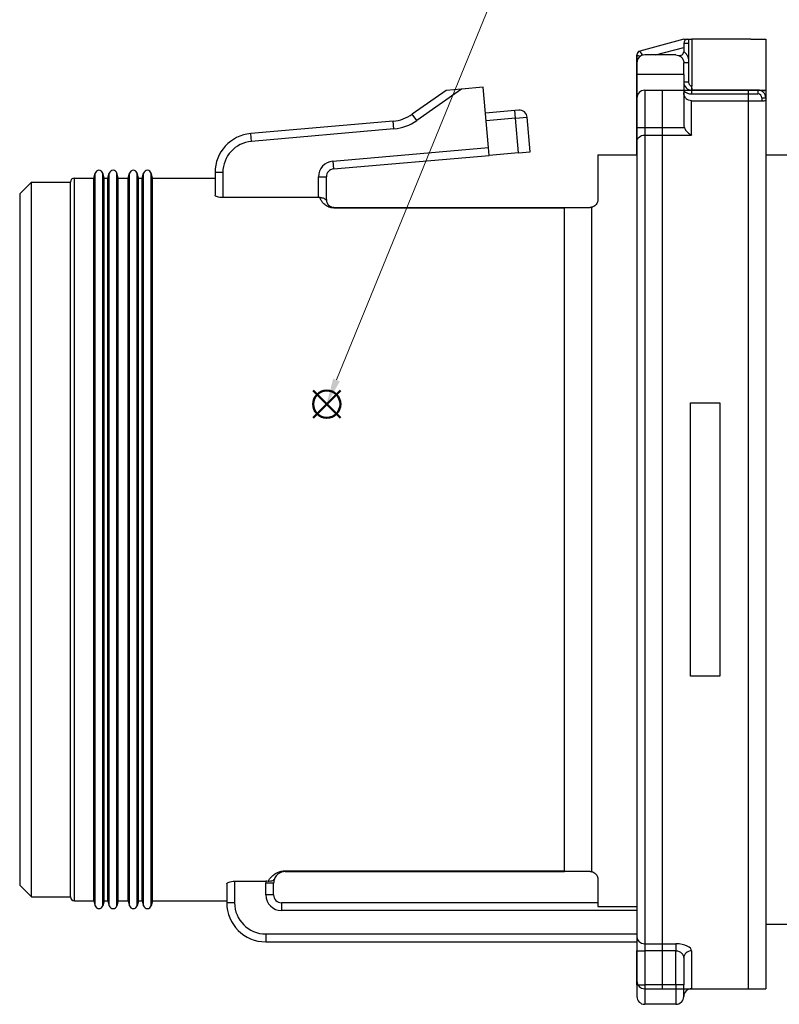
# Model space of a CAD drawing. Units: millimetres. Extents: x 14 to 406, y 8 to 289.
# Drawn here: x 219 to 239, y 172 to 197 of the extents above; entities that cross this region are included whole.
import ezdxf

# ---------------------------------------------------------------- set-up
doc = ezdxf.new("R2010")
doc.units = ezdxf.units.MM
doc.header["$LTSCALE"] = 0.2
doc.layers.add('AM_12', color=7, linetype='Continuous', lineweight=50, plot=False)
doc.layers.add('AM_5', color=3, linetype='Continuous', lineweight=13)
doc.layers.add('TK2', color=2, linetype='Continuous', lineweight=25)

# ---------------------------------------------------------------- blocks, each defined once
blk = doc.blocks.new('*S31')
at = {"layer": 'AM_12', "color": 4}
for p, q in [((226.944, 187.071), (227.644, 187.771)), ((226.944, 187.771), (227.644, 187.071))]:
    blk.add_line(p, q, dxfattribs=at)
blk.add_circle((227.294, 187.421), 0.35, dxfattribs=at)
blk = doc.blocks.new('*S32')
at = {"layer": 'AM_5'}
blk.add_line((236.015, 208.797), (227.546, 188.041), dxfattribs=at)
at = {"layer": 'AM_5', "linetype": 'Continuous'}
blk.add_trace([(227.46, 188.076), (227.631, 188.007), (227.281, 187.393)], dxfattribs=at)

msp = doc.modelspace()

# ---------------------------------------------------------------- linework, layer by layer
at = {"layer": 'TK2'}
for p, q in [((236.434, 196.762), (235.308, 196.46)), ((236.434, 196.762), (236.534, 196.762)), ((236.434, 196.662), (236.434, 196.445)), ((236.434, 196.662), (236.567, 196.662)), ((236.534, 196.762), (236.639, 196.762)), ((236.567, 195.662), (236.567, 196.762)), ((238.149, 196.762), (236.639, 196.762)), ((236.644, 196.762), (236.644, 195.562)), ((238.149, 196.762), (238.534, 196.762)), ((238.534, 196.762), (238.534, 172.458)), ((235.234, 196.364), (235.234, 172.658)), ((235.234, 196.162), (235.234, 196.364)), ((235.384, 196.356), (235.308, 196.46)), ((236.234, 196.362), (235.434, 196.362)), ((235.714, 196.362), (236.434, 196.555)), ((235.234, 193.812), (235.234, 196.162)), ((236.434, 195.862), (236.434, 196.162)), ((236.567, 196.162), (236.434, 196.162)), ((235.434, 195.862), (235.234, 195.862)), ((236.434, 195.862), (235.434, 195.862)), ((236.434, 195.862), (236.434, 194.586)), ((236.567, 195.662), (236.434, 195.662)), ((230.349, 195.45), (229.483, 194.844)), ((230.748, 195.485), (229.598, 194.68)), ((230.748, 195.485), (230.349, 195.45)), ((231.302, 195.533), (230.748, 195.485)), ((231.437, 193.991), (231.302, 195.533)), ((235.434, 195.458), (235.434, 172.458)), ((235.434, 195.458), (238.534, 195.458)), ((235.884, 195.458), (235.884, 172.458)), ((236.634, 195.562), (236.634, 195.462)), ((236.634, 195.562), (236.644, 195.562)), ((236.634, 195.462), (236.634, 195.362)), ((238.334, 195.462), (236.634, 195.462)), ((236.634, 195.362), (238.334, 195.362)), ((238.084, 195.458), (238.084, 172.458)), ((238.334, 195.462), (238.334, 195.362)), ((236.634, 194.312), (236.634, 195.187)), ((236.634, 195.187), (238.434, 195.187)), ((238.434, 195.262), (238.534, 195.262)), ((238.434, 195.262), (238.434, 195.187)), ((229.598, 194.68), (229.483, 194.844)), ((232.111, 194.939), (231.36, 194.873)), ((232.21, 194.948), (232.111, 194.939)), ((232.128, 194.74), (232.111, 194.939)), ((228.997, 194.667), (225.347, 194.347)), ((229.014, 194.467), (228.997, 194.667)), ((232.128, 194.74), (231.377, 194.674)), ((232.128, 194.74), (232.427, 194.766)), ((232.205, 193.857), (232.128, 194.74)), ((232.504, 193.883), (232.427, 194.766)), ((225.364, 194.148), (225.347, 194.347)), ((229.014, 194.467), (225.364, 194.148)), ((235.434, 194.492), (235.234, 194.492)), ((236.453, 194.492), (235.434, 194.492)), ((235.434, 194.312), (236.634, 194.312)), ((227.449, 193.642), (231.437, 193.991)), ((231.454, 193.791), (231.437, 193.991)), ((232.205, 193.857), (231.454, 193.791)), ((232.205, 193.857), (232.504, 193.883)), ((227.449, 193.642), (227.466, 193.442)), ((227.466, 193.442), (231.454, 193.791)), ((234.234, 193.808), (234.234, 192.658)), ((234.234, 193.808), (235.234, 193.808)), ((238.534, 193.808), (239.934, 193.808)), ((221.334, 193.208), (221.368, 193.334)), ((221.368, 174.582), (221.368, 193.334)), ((221.561, 174.582), (221.561, 193.334)), ((221.594, 193.208), (221.561, 193.334)), ((221.694, 193.208), (221.728, 193.334)), ((221.728, 174.582), (221.728, 193.334)), ((221.921, 174.582), (221.921, 193.334)), ((221.955, 193.208), (221.921, 193.334)), ((222.212, 193.208), (222.246, 193.334)), ((222.246, 174.582), (222.246, 193.334)), ((222.439, 174.582), (222.439, 193.334)), ((222.473, 193.208), (222.439, 193.334)), ((222.573, 193.208), (222.607, 193.334)), ((222.607, 174.582), (222.607, 193.334)), ((222.8, 174.582), (222.8, 193.334)), ((222.834, 193.208), (222.8, 193.334)), ((224.434, 193.351), (224.434, 192.774)), ((224.634, 193.351), (224.434, 193.351)), ((224.634, 193.351), (224.634, 192.708)), ((219.434, 192.808), (219.734, 193.108)), ((219.734, 174.808), (219.734, 193.108)), ((219.734, 193.108), (220.734, 193.108)), ((220.734, 174.808), (220.734, 193.108)), ((220.834, 174.708), (220.834, 193.208)), ((220.834, 193.208), (221.334, 193.208)), ((221.334, 174.708), (221.334, 193.208)), ((221.594, 174.708), (221.594, 193.208)), ((221.594, 193.208), (221.694, 193.208)), ((221.694, 174.708), (221.694, 193.208)), ((221.955, 174.708), (221.955, 193.208)), ((221.955, 193.208), (222.212, 193.208)), ((222.212, 174.708), (222.212, 193.208)), ((222.473, 174.708), (222.473, 193.208)), ((222.473, 193.208), (222.573, 193.208)), ((222.573, 174.708), (222.573, 193.208)), ((222.834, 174.708), (222.834, 193.208)), ((222.834, 193.208), (224.434, 193.208)), ((227.084, 192.708), (227.084, 193.243)), ((227.084, 193.243), (227.284, 193.243)), ((227.284, 192.635), (227.284, 193.243)), ((219.434, 192.808), (219.434, 175.108)), ((227.084, 192.708), (224.634, 192.708)), ((227.123, 192.708), (227.084, 192.708)), ((227.284, 192.635), (227.284, 192.635)), ((227.484, 192.458), (233.384, 192.458)), ((227.484, 192.442), (227.484, 192.458)), ((233.384, 192.442), (227.484, 192.442)), ((233.384, 192.458), (234.034, 192.458)), ((233.384, 175.458), (233.384, 192.458)), ((234.084, 175.452), (234.084, 192.464)), ((236.609, 187.458), (237.359, 187.458)), ((236.609, 180.458), (236.609, 187.458)), ((237.359, 187.458), (237.359, 180.458)), ((237.359, 180.458), (236.609, 180.458)), ((226.234, 175.475), (233.384, 175.475)), ((226.234, 175.475), (226.234, 175.458)), ((226.234, 175.458), (233.384, 175.458)), ((234.034, 175.458), (233.384, 175.458)), ((224.934, 175.208), (225.736, 175.208)), ((224.934, 175.208), (224.934, 174.658)), ((234.234, 175.258), (234.234, 174.566)), ((219.434, 175.108), (219.734, 174.808)), ((224.734, 175.142), (224.734, 174.658)), ((225.734, 174.858), (225.734, 175.158)), ((225.934, 175.158), (225.734, 175.158)), ((225.934, 174.858), (225.934, 175.158)), ((219.734, 174.808), (220.734, 174.808)), ((220.834, 174.708), (221.334, 174.708)), ((221.334, 174.708), (221.368, 174.582)), ((221.594, 174.708), (221.561, 174.582)), ((221.594, 174.708), (221.694, 174.708)), ((221.694, 174.708), (221.728, 174.582)), ((221.955, 174.708), (221.921, 174.582)), ((221.955, 174.708), (222.212, 174.708)), ((222.212, 174.708), (222.246, 174.582)), ((222.473, 174.708), (222.439, 174.582)), ((222.473, 174.708), (222.573, 174.708)), ((222.573, 174.708), (222.607, 174.582)), ((222.834, 174.708), (222.8, 174.582)), ((222.834, 174.708), (224.734, 174.708)), ((225.934, 174.858), (225.734, 174.858)), ((224.934, 174.658), (224.734, 174.658)), ((234.234, 174.658), (226.134, 174.658)), ((226.134, 174.658), (226.134, 174.458)), ((235.234, 174.458), (226.134, 174.458)), ((234.234, 174.566), (235.234, 174.566)), ((238.534, 174.108), (239.934, 174.108)), ((225.734, 173.858), (235.234, 173.858)), ((225.734, 173.858), (225.734, 173.658)), ((235.234, 173.788), (235.234, 173.428)), ((225.734, 173.658), (235.234, 173.658)), ((235.234, 172.558), (235.234, 173.428)), ((235.234, 173.428), (235.434, 173.428)), ((235.434, 173.608), (236.234, 173.608)), ((235.434, 173.608), (235.434, 173.428)), ((235.434, 173.428), (235.434, 172.558)), ((236.234, 173.428), (235.434, 173.428)), ((236.234, 173.608), (236.234, 173.428)), ((236.234, 172.558), (236.234, 173.428)), ((236.634, 173.427), (236.634, 172.458)), ((236.434, 173.244), (236.434, 172.558)), ((235.234, 172.558), (235.234, 172.258)), ((235.234, 172.558), (235.434, 172.558)), ((235.434, 172.558), (235.434, 172.058)), ((236.234, 172.558), (235.434, 172.558)), ((235.434, 172.458), (238.534, 172.458)), ((236.234, 172.558), (236.234, 172.058)), ((236.434, 172.558), (236.234, 172.558)), ((236.434, 172.258), (236.434, 172.558)), ((236.234, 172.058), (235.434, 172.058))]:
    msp.add_line(p, q, dxfattribs=at)
for centre, radius, start, end in [((236.534, 196.662), 0.1, 90, 180), ((235.334, 196.364), 0.1, 105, 180), ((235.434, 196.162), 0.2, 90, 180), ((236.334, 196.445), 0.1, 250.5288, 0), ((236.634, 195.662), 0.2, 180, 270), ((235.434, 195.258), 0.2, 90, 180), ((236.634, 195.662), 0.3, 228.1897, 270), ((238.334, 195.262), 0.2, 0, 90), ((238.334, 195.262), 0.1, 0, 90), ((228.91, 195.663), 1, 275, 305), ((232.228, 194.748), 0.2, 5, 95), ((228.91, 195.663), 1.2, 275, 305), ((225.434, 193.351), 1, 95, 180), ((225.434, 193.351), 0.8, 95, 180), ((227.484, 193.243), 0.4, 95, 180), ((221.464, 193.308), 0.1, 15, 165), ((221.825, 193.308), 0.1, 15, 165), ((222.343, 193.308), 0.1, 15, 165), ((222.703, 193.308), 0.1, 15, 165), ((227.484, 193.243), 0.2, 95, 180), ((220.834, 193.108), 0.1, 90, 180), ((227.484, 192.658), 0.2, 264.4169, 270), ((226.234, 175.158), 0.5, 174.2608, 180), ((226.234, 175.158), 0.3, 157.1643, 180), ((220.834, 174.808), 0.1, 180, 270), ((226.134, 174.858), 0.4, 180, 270), ((226.134, 174.858), 0.2, 180, 270), ((221.464, 174.608), 0.1, 195, 345), ((221.825, 174.608), 0.1, 195, 345), ((222.343, 174.608), 0.1, 195, 345), ((222.703, 174.608), 0.1, 195, 345), ((225.734, 174.658), 1, 180, 270), ((225.734, 174.658), 0.8, 180, 270), ((235.434, 172.658), 0.2, 180, 270), ((236.634, 172.258), 0.2, 90, 180), ((235.434, 172.258), 0.2, 180, 270), ((236.234, 172.258), 0.2, 270, 0)]:
    msp.add_arc(centre, radius, start, end, dxfattribs=at)
at = {"layer": 'TK2', "extrusion": (0, 0, -1)}
for centre, major_axis, ratio, end_param in [((236.639, 196.662), (0, 0.1), 0.052336, 1.452465), ((236.649, 195.562), (0, -0.1), 0.052336, 1.570796), ((235.434, 194.132), (-0.2, 0), 0.899996, 1.570796)]:
    msp.add_ellipse(centre, major_axis=major_axis, ratio=ratio, start_param=0, end_param=end_param, dxfattribs=at)
at = {"layer": 'TK2'}
for centre, major_axis, ratio, start_param, end_param in [((227.447, 192.28), (0.018, 0.179), 0.218994, 0, 0.419836), ((227.465, 192.383), (-0.0024, 0.0761), 0.406318, 5.90536, 6.230203), ((227.471, 192.346), (-0.009, 0.113), 0.315208, 5.691285, 5.956307), ((225.736, 175.147), (0.189, 0), 0.322839, 1.265771, 1.57128), ((235.434, 173.788), (-0.2, 0), 0.899996, 0, 1.570796), ((236.634, 173.244), (-0.2, 0), 0.915767, 4.712389, 6.283185)]:
    msp.add_ellipse(centre, major_axis=major_axis, ratio=ratio, start_param=start_param, end_param=end_param, dxfattribs=at)
for points, knots in [([(235.234, 196.364), (235.234, 196.364), (235.245, 196.359), (235.267, 196.351), (235.282, 196.345), (235.302, 196.337), (235.324, 196.329)], [0, 0, 0, 0, 0.5897568, 0.5897568, 0.5897568, 0.9999768, 0.9999768, 0.9999768, 0.9999768]), ([(236.234, 196.362), (236.279, 196.362), (236.327, 196.346), (236.385, 196.296), (236.401, 196.275), (236.426, 196.225), (236.434, 196.196), (236.434, 196.162)], [0, 0, 0, 0, 0.02526737, 0.02526737, 0.03790106, 0.03790106, 0.05053475, 0.05053475, 0.05053475, 0.05053475]), ([(236.567, 196.216), (236.559, 196.256), (236.549, 196.294), (236.534, 196.328), (236.528, 196.34), (236.522, 196.352), (236.515, 196.363), (236.511, 196.371), (236.506, 196.378), (236.501, 196.385), (236.487, 196.404), (236.472, 196.418), (236.46, 196.427), (236.458, 196.429), (236.455, 196.431), (236.453, 196.433), (236.441, 196.442), (236.434, 196.445), (236.434, 196.445)], [0.1333057, 0.1333057, 0.1333057, 0.1333057, 0.401962, 0.401962, 0.401962, 0.5, 0.5, 0.5, 0.5692686, 0.5692686, 0.5692686, 0.75, 0.75, 0.75, 0.7927687, 0.7927687, 0.7927687, 1, 1, 1, 1]), ([(236.634, 195.562), (236.628, 195.562), (236.623, 195.563), (236.611, 195.567), (236.605, 195.571), (236.599, 195.577), (236.598, 195.578), (236.59, 195.585), (236.585, 195.593), (236.576, 195.61), (236.573, 195.62), (236.568, 195.64), (236.567, 195.651), (236.567, 195.662)], [0, 0, 0, 0, 0.0165985, 0.0165985, 0.0378134, 0.0378134, 0.042121, 0.042121, 0.0704593, 0.0704593, 0.1009014, 0.1009014, 0.1333042, 0.1333042, 0.1333042, 0.1333042]), ([(236.634, 195.187), (236.609, 195.187), (236.58, 195.193), (236.535, 195.212), (236.51, 195.229), (236.475, 195.264), (236.459, 195.289), (236.44, 195.336), (236.434, 195.366), (236.434, 195.392)], [-0.05994092, -0.05994092, -0.05994092, -0.05994092, -0.05259269, -0.05259269, -0.04515282, -0.04515282, -0.03760313, -0.03760313, -0.02996514, -0.02996514, -0.02996514, -0.02996514]), ([(238.479, 195.453), (238.464, 195.452), (238.449, 195.45), (238.431, 195.448), (238.425, 195.447), (238.416, 195.445), (238.415, 195.445), (238.416, 195.444)], [0.00000037, 0.00000037, 0.00000037, 0.00000037, 0.00923404, 0.00923404, 0.01413652, 0.01413652, 0.02012993, 0.02012993, 0.02012993, 0.02012993]), ([(238.479, 195.453), (238.488, 195.453), (238.496, 195.454), (238.503, 195.454), (238.51, 195.455), (238.515, 195.456), (238.52, 195.456), (238.525, 195.457), (238.528, 195.457), (238.53, 195.458), (238.533, 195.458), (238.534, 195.459), (238.534, 195.459)], [0, 0, 0, 0, 0.0532348, 0.0532348, 0.0532348, 0.106133, 0.106133, 0.106133, 0.1589921, 0.1589921, 0.1589921, 0.2118066, 0.2118066, 0.2118066, 0.2118066]), ([(238.434, 195.187), (238.447, 195.187), (238.46, 195.187), (238.472, 195.189), (238.485, 195.19), (238.496, 195.191), (238.505, 195.193), (238.514, 195.196), (238.521, 195.198), (238.526, 195.201), (238.531, 195.203), (238.534, 195.206), (238.534, 195.209)], [0, 0, 0, 0, 0.039782, 0.039782, 0.039782, 0.0795694, 0.0795694, 0.0795694, 0.1193605, 0.1193605, 0.1193605, 0.1589191, 0.1589191, 0.1589191, 0.1589191]), ([(236.434, 194.586), (236.434, 194.558), (236.44, 194.525), (236.451, 194.497), (236.452, 194.494), (236.453, 194.492)], [-0.093435978, -0.093435978, -0.093435978, -0.093435978, -0.085022424, -0.085022424, -0.084247479, -0.084247479, -0.084247479, -0.084247479]), ([(236.453, 194.492), (236.458, 194.481), (236.463, 194.47), (236.485, 194.432), (236.506, 194.406), (236.561, 194.353), (236.596, 194.329), (236.632, 194.312), (236.633, 194.312), (236.634, 194.312)], [-0.03153729, -0.03153729, -0.03153729, -0.03153729, -0.0270246, -0.0270246, -0.01517675, -0.01517675, 0, 0, 0.00028159, 0.00028159, 0.00028159, 0.00028159]), ([(224.634, 192.708), (224.609, 192.708), (224.582, 192.71), (224.533, 192.717), (224.511, 192.722), (224.475, 192.734), (224.46, 192.741), (224.439, 192.757), (224.434, 192.766), (224.434, 192.774)], [0.06176583, 0.06176583, 0.06176583, 0.06176583, 0.06928412, 0.06928412, 0.07680242, 0.07680242, 0.08475036, 0.08475036, 0.0926983, 0.0926983, 0.0926983, 0.0926983]), ([(227.123, 192.708), (227.128, 192.708), (227.133, 192.708), (227.142, 192.708), (227.147, 192.708), (227.151, 192.708)], [0.000004072, 0.000004072, 0.000004072, 0.000004072, 0.001459113, 0.001459113, 0.002953718, 0.002953718, 0.002953718, 0.002953718]), ([(227.447, 192.445), (227.396, 192.45), (227.355, 192.464), (227.322, 192.48), (227.311, 192.486), (227.3, 192.491), (227.291, 192.497), (227.272, 192.508), (227.257, 192.52), (227.243, 192.531), (227.228, 192.543), (227.216, 192.556), (227.204, 192.568), (227.183, 192.592), (227.167, 192.616), (227.154, 192.639), (227.141, 192.662), (227.131, 192.685), (227.123, 192.708)], [0, 0, 0, 0, 0.185659, 0.185659, 0.185659, 0.25, 0.25, 0.25, 0.372548, 0.372548, 0.372548, 0.5, 0.5, 0.5, 0.747338, 0.747338, 0.747338, 1, 1, 1, 1]), ([(227.151, 192.708), (227.157, 192.708), (227.162, 192.708), (227.171, 192.707), (227.174, 192.707), (227.178, 192.706)], [-0.003500435, -0.003500435, -0.003500435, -0.003500435, -0.001760363, -0.001760363, -0.000367109, -0.000367109, -0.000367109, -0.000367109]), ([(227.181, 192.706), (227.196, 192.703), (227.21, 192.698), (227.236, 192.686), (227.247, 192.679), (227.269, 192.659), (227.276, 192.649), (227.281, 192.639), (227.283, 192.635), (227.284, 192.634), (227.284, 192.634), (227.284, 192.634), (227.284, 192.635), (227.284, 192.635)], [0, 0, 0, 0, 0.00527814, 0.00527814, 0.01123884, 0.01123884, 0.01927839, 0.01927839, 0.02267436, 0.02267436, 0.02329473, 0.02329473, 0.02371304, 0.02371304, 0.02371304, 0.02371304]), ([(227.284, 192.658), (227.284, 192.63), (227.289, 192.599), (227.307, 192.565), (227.308, 192.563), (227.309, 192.561), (227.31, 192.559), (227.319, 192.544), (227.33, 192.528), (227.348, 192.511), (227.351, 192.509), (227.354, 192.506), (227.357, 192.504), (227.365, 192.497), (227.374, 192.49), (227.387, 192.483), (227.39, 192.481), (227.394, 192.479), (227.399, 192.477), (227.404, 192.475), (227.41, 192.472), (227.416, 192.47), (227.428, 192.465), (227.443, 192.461), (227.464, 192.459)], [0, 0, 0, 0, 0.5, 0.5, 0.5, 0.526931, 0.526931, 0.526931, 0.75, 0.75, 0.75, 0.783855, 0.783855, 0.783855, 0.875, 0.875, 0.875, 0.90318, 0.90318, 0.90318, 0.9375, 0.9375, 0.9375, 1, 1, 1, 1]), ([(234.234, 192.658), (234.234, 192.633), (234.229, 192.604), (234.204, 192.549), (234.185, 192.522), (234.141, 192.489), (234.124, 192.478), (234.097, 192.468), (234.09, 192.466), (234.084, 192.464)], [0.05043398, 0.05043398, 0.05043398, 0.05043398, 0.06676921, 0.06676921, 0.08310444, 0.08310444, 0.09054519, 0.09054519, 0.09276933, 0.09276933, 0.09276933, 0.09276933]), ([(234.084, 192.464), (234.074, 192.462), (234.065, 192.46), (234.048, 192.459), (234.041, 192.458), (234.034, 192.458)], [0.004685066, 0.004685066, 0.004685066, 0.004685066, 0.008240996, 0.008240996, 0.011315227, 0.011315227, 0.011315227, 0.011315227]), ([(225.793, 175.205), (225.815, 175.247), (225.845, 175.29), (225.89, 175.334), (225.898, 175.342), (225.907, 175.35), (225.917, 175.359), (225.943, 175.381), (225.974, 175.403), (226.014, 175.422), (226.021, 175.426), (226.028, 175.429), (226.036, 175.433), (226.086, 175.455), (226.155, 175.475), (226.234, 175.475)], [0.000006, 0.000006, 0.000006, 0.000006, 0.4216796, 0.4216796, 0.4216796, 0.5, 0.5, 0.5, 0.7122969, 0.7122969, 0.7122969, 0.75, 0.75, 0.75, 1, 1, 1, 1]), ([(226.234, 175.458), (226.214, 175.458), (226.196, 175.456), (226.18, 175.453), (226.165, 175.451), (226.152, 175.447), (226.14, 175.443), (226.125, 175.438), (226.113, 175.433), (226.102, 175.427), (226.096, 175.425), (226.09, 175.422), (226.085, 175.419), (226.06, 175.404), (226.042, 175.39), (226.027, 175.376), (226.025, 175.373), (226.022, 175.371), (226.02, 175.368), (225.987, 175.335), (225.969, 175.304), (225.957, 175.275)], [0, 0, 0, 0, 0.0625, 0.0625, 0.0625, 0.125, 0.125, 0.125, 0.2069515, 0.2069515, 0.2069515, 0.25, 0.25, 0.25, 0.4630988, 0.4630988, 0.4630988, 0.5, 0.5, 0.5, 0.9999834, 0.9999834, 0.9999834, 0.9999834]), ([(234.034, 175.458), (234.041, 175.458), (234.048, 175.458), (234.065, 175.456), (234.074, 175.454), (234.084, 175.452)], [-0.122596394, -0.122596394, -0.122596394, -0.122596394, -0.119522163, -0.119522163, -0.115966233, -0.115966233, -0.115966233, -0.115966233]), ([(234.084, 175.452), (234.09, 175.45), (234.097, 175.448), (234.124, 175.438), (234.141, 175.428), (234.185, 175.395), (234.204, 175.367), (234.229, 175.312), (234.234, 175.284), (234.234, 175.258)], [0.00521661, 0.00521661, 0.00521661, 0.00521661, 0.00744075, 0.00744075, 0.01488149, 0.01488149, 0.03121672, 0.03121672, 0.04755195, 0.04755195, 0.04755195, 0.04755195]), ([(224.734, 175.142), (224.734, 175.15), (224.739, 175.159), (224.76, 175.175), (224.775, 175.183), (224.811, 175.194), (224.833, 175.2), (224.882, 175.206), (224.909, 175.208), (224.934, 175.208)], [0.03083335, 0.03083335, 0.03083335, 0.03083335, 0.03878129, 0.03878129, 0.04672923, 0.04672923, 0.05424753, 0.05424753, 0.06176583, 0.06176583, 0.06176583, 0.06176583]), ([(225.957, 175.275), (225.956, 175.272), (225.955, 175.27), (225.949, 175.258), (225.942, 175.249), (225.925, 175.234), (225.915, 175.227), (225.889, 175.214), (225.871, 175.209), (225.833, 175.204), (225.814, 175.203), (225.793, 175.205)], [-0.00149998, -0.00149998, -0.00149998, -0.00149998, 0, 0, 0.00635362, 0.00635362, 0.01231808, 0.01231808, 0.01980403, 0.01980403, 0.02627024, 0.02627024, 0.02627024, 0.02627024]), ([(236.634, 173.427), (236.634, 173.471), (236.594, 173.516), (236.523, 173.55), (236.451, 173.585), (236.344, 173.608), (236.234, 173.608)], [0, 0, 0, 0, 0.49702, 0.49702, 0.49702, 1, 1, 1, 1]), ([(236.234, 173.428), (236.293, 173.428), (236.345, 173.402), (236.378, 173.369), (236.381, 173.367), (236.383, 173.365), (236.385, 173.363), (236.418, 173.327), (236.434, 173.285), (236.434, 173.244)], [0, 0, 0, 0, 0.469331, 0.469331, 0.469331, 0.5, 0.5, 0.5, 1, 1, 1, 1])]:
    msp.add_open_spline(points, degree=3, knots=knots, dxfattribs=at)
for points in [[(227.181, 192.706), (227.18, 192.706), (227.179, 192.706), (227.178, 192.706)], [(227.178, 192.706), (227.179, 192.706), (227.18, 192.706), (227.181, 192.706)], [(227.484, 192.442), (227.471, 192.443), (227.459, 192.444), (227.447, 192.445)]]:
    msp.add_open_spline(points, degree=3, dxfattribs=at)

# ---------------------------------------------------------------- block references
at = {"layer": 'AM_12'}
msp.add_blockref('*S31', (0, 0), dxfattribs=at)
at = {"layer": 'AM_5'}
msp.add_blockref('*S32', (0, 0), dxfattribs=at)

doc.saveas('drawing.dxf')
